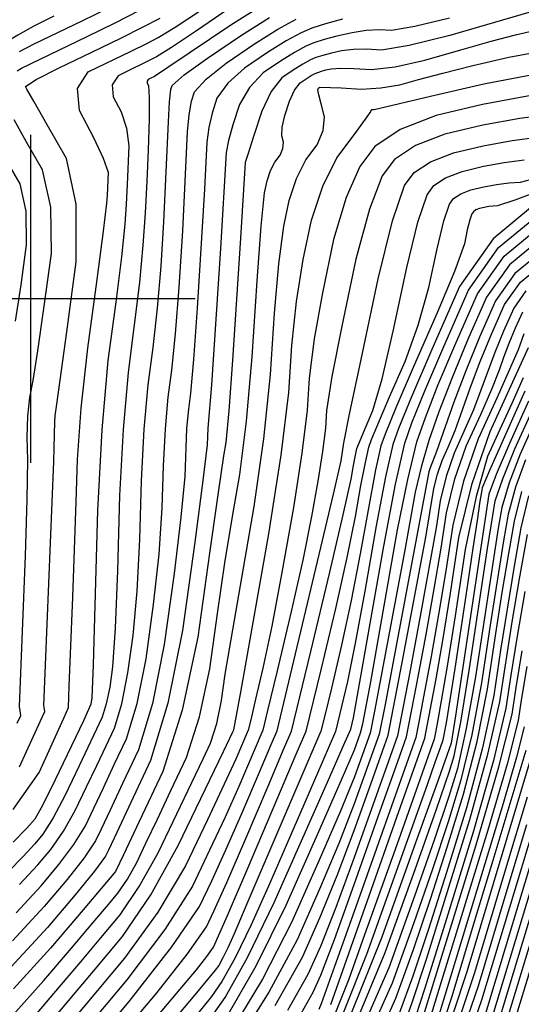
# Model space of a CAD drawing. Extents: x 622915 to 652172, y 444728 to 466318.
# Drawn here: x 624991 to 625372, y 447466 to 448211 of the extents above; entities that cross this region are included whole.
import ezdxf

# ---------------------------------------------------------------- set-up
doc = ezdxf.new("R2010")
doc.units = 0
doc.header["$MEASUREMENT"] = 0
for name, color, linetype in [('3', 7, 'CONTINUOUS'), ('50', 7, 'CONTINUOUS'), ('52', 7, 'CONTINUOUS')]:
    doc.layers.add(name, color=color, linetype=linetype)

msp = doc.modelspace()

# ---------------------------------------------------------------- linework, layer by layer
at = {"layer": '3', "color": 15, "linetype": 'Continuous'}
for p, q in [((625000, 448000, 4000), (625000, 448124.105, 4000)), ((625000, 448000, 4000), (625000, 448124.105, 4000)), ((625000, 448000, 4000), (624875.51, 448000, 4000)), ((625000, 448000, 4000), (624875.51, 448000, 4000)), ((625000, 448000, 4000), (625000, 448000, 4000)), ((625000, 447875.965, 4000), (625000, 448000, 4000)), ((625124.435, 448000, 4000), (625000, 448000, 4000)), ((625124.435, 448000, 4000), (625000, 448000, 4000)), ((625000, 447875.965, 4000), (625000, 448000, 4000)), ((625000, 448000, 4000), (625000, 448000, 4000))]:
    msp.add_line(p, q, dxfattribs=at)
at = {"layer": '50', "color": 1, "linetype": 'Continuous'}
for points, elevation in [([(624988.7552, 447535.3711), (625007.6887, 447555.8515), (625021.2787, 447571.8731), (625032.4653, 447587.0046), (625041.2484, 447601.2459), (625047.628, 447614.5972), (625054.9465, 447630.0011), (625063.2038, 447647.4578), (625072.4, 447666.9672), (625080.4262, 447693.6797), (625087.2824, 447727.5954), (625092.9686, 447768.7141), (625097.0555, 447806.7642), (625099.543, 447841.7457), (625100.4312, 447873.6586), (625101.9332, 447901.6645), (625104.0492, 447925.7634), (625106.7789, 447945.9554), (625109.5177, 447973.6631), (625112.2655, 448008.8864), (625115.0223, 448051.6254), (625118.7543, 448126.3924), (625119.8596, 448139.4607), (625121.5825, 448149.5833), (625123.923, 448156.7603), (625132.6752, 448166.3975), (625147.8391, 448178.4951), (625169.4146, 448193.053), (625187.16, 448204.1601), (625201.0754, 448211.8162)], 4830), ([(624991.4032, 447645.7557), (625007.2682, 447680.6762), (625010.4313, 447687.7202), (625009.8996, 447692.128), (625017.3789, 447876.9684), (625018.1256, 447907.2224), (625018.2584, 447911.3976), (625019.3274, 447918.5897), (625022.161, 447938.5205), (625027.1598, 447974.9792), (625034.3239, 448027.9656), (625034.2514, 448071.747), (625026.9422, 448106.3233), (625012.3963, 448131.6945), (625002.3756, 448149.2141), (624996.8801, 448158.8822), (624995.9098, 448160.6987), (625003.8802, 448165.9933), (625020.7912, 448174.7661), (625046.6428, 448187.0171), (625068.0955, 448197.4094), (625085.1493, 448205.9428), (625097.8041, 448212.6176)], 4815), ([(625004.747, 447459.2383), (625021.6385, 447479.152), (625037.7498, 447498.2185), (625053.0807, 447516.4379), (625067.6313, 447533.8101), (625082.0566, 447555.2345), (625096.3564, 447580.711), (625110.5308, 447610.2397), (625121.8704, 447633.935), (625130.3751, 447651.7969), (625136.045, 447663.8253), (625140.7508, 447678.5397), (625144.4925, 447695.94), (625147.2702, 447716.0262), (625169.0455, 447842.9205), (625176.3756, 447894.0001), (625181.537, 447942.7551), (625184.5297, 447989.1856), (625187.8938, 448026.6214), (625191.6292, 448055.0627), (625195.7361, 448074.5094), (625201.2963, 448091.2429), (625208.3098, 448105.2633), (625216.7766, 448116.5706), (625221.5141, 448127.4025), (625222.5224, 448137.7593), (625219.8014, 448147.6408), (625218.0652, 448154.4668), (625217.3137, 448158.2376), (625217.8027, 448159.4974), (625218.0808, 448159.871), (625218.8224, 448160.3352), (625235.119, 448159.7678), (625250.3454, 448158.9026), (625265.1628, 448159.6742), (625279.571, 448162.0827), (625293.57, 448166.1279), (625311.9994, 448170.9738), (625334.8591, 448176.6204), (625362.149, 448183.0675), (625388.1913, 448187.9274)], 4845), ([(625095.5636, 447474.9896), (625118.6337, 447504.2089), (625132.9949, 447524.7062), (625138.6474, 447536.4816), (625148.3068, 447558.1663), (625161.9732, 447589.7604), (625179.6466, 447631.2637), (625191.4839, 447658.9875), (625197.4851, 447672.9318), (625212.1112, 447733.2093), (625226.4069, 447793.1572), (625236.5372, 447836.5867), (625242.5023, 447863.4978), (625244.3019, 447873.8906), (625245.7944, 447881.6689), (625246.9798, 447886.8328), (625253.9438, 447903.7512), (625259.1515, 447915.5706), (625266.0122, 447939.4974), (625274.526, 447975.5317), (625284.6929, 448023.6734), (625293.2118, 448058.093), (625300.0826, 448078.7903), (625305.3055, 448085.7654), (625314.1935, 448091.6926), (625326.7467, 448096.5719), (625342.9649, 448100.4034), (625358.6426, 448103.306), (625373.7797, 448105.2797)], 4860), ([(625149.6976, 447458.8838), (625170.5804, 447495.1361), (625193.3851, 447541.1092), (625218.1116, 447596.8031), (625235.3292, 447636.0109), (625245.0379, 447658.7327), (625249.7587, 447671.5248), (625251.4884, 447678.3982), (625257.565, 447710.1985), (625277.7729, 447825.2283), (625285.4425, 447863.4093), (625292.4686, 447891.7643), (625298.851, 447910.2933), (625308.6241, 447935.17), (625321.7878, 447966.3944), (625338.3421, 448003.9664), (625358.4121, 448032.4362), (625381.9978, 448051.8039)], 4875), ([(625219.5887, 447488.0763), (625229.9258, 447515.186), (625244.9485, 447556.6758), (625264.6567, 447612.5456), (625277.8479, 447649.8444), (625284.5222, 447668.5723), (625292.0956, 447707.4252), (625299.3544, 447745.9641), (625305.5595, 447780.571), (625310.711, 447811.2459), (625314.8089, 447837.9887), (625321.1791, 447863.786), (625329.8215, 447888.6376), (625340.7361, 447912.5436), (625349.1326, 447931.7325), (625355.0108, 447946.2041), (625358.3708, 447955.9585), (625362.4203, 447966.5684), (625367.1593, 447978.0337), (625372.5879, 447990.3545)], 4890), ([(625376.9372, 447922.6389), (625362.5367, 447890.6774), (625352.546, 447867.1949), (625346.9652, 447852.1915), (625321.5931, 447684.3338), (625318.33, 447663.7342), (625308.7612, 447636.5907), (625291.4687, 447588.2965), (625265.8376, 447516.854), (625242.8905, 447459.8676)], 4905), ([(625376.8567, 447850.9131), (625371.2754, 447826.8231), (625366.0384, 447797.6462), (625355.7171, 447734.1331), (625350.6327, 447699.797), (625342.1273, 447660.2901), (625330.2008, 447615.6126), (625314.8532, 447565.7643), (625301.2189, 447523.0482), (625289.2981, 447487.4643), (625279.0906, 447459.0127)], 4920), ([(625373.7611, 447676.0585), (625367.8531, 447653.1086), (625357.6464, 447618.0773), (625307.4, 447452.8894)], 4935), ([(625322.7343, 447414.6709), (625341.7056, 447469.5514), (625393.776, 447642.1733)], 4950), ([(625411.105, 447599.5353), (625361.9967, 447439.3819)], 4965), ([(625204.695, 447459.2001), (625213.937, 447475.3466), (625219.5887, 447488.0763)], 4890), ([(625004.3005, 447366.3928), (625095.5636, 447474.9896)], 4860)]:
    msp.add_lwpolyline(points, dxfattribs=dict(at, elevation=elevation))
at = {"layer": '52', "color": 33, "linetype": 'Continuous'}
for points, elevation in [([(624986.4457, 447613.5231), (625006.1533, 447641.4117), (625024.8611, 447682.5563), (625028.5983, 447690.8118), (625028.8637, 447706.7987), (625031.7026, 447774.1495), (625034.3213, 447846.4688), (625035.2146, 447878.5643), (625038.1523, 447917.2862), (625043.1344, 447962.6345), (625050.161, 448014.609), (625054.9722, 448051.2257), (625057.5681, 448072.4845), (625057.9487, 448078.3853), (625058.2601, 448084.2123), (625058.5023, 448089.9654), (625058.6752, 448095.6447), (625055.1039, 448106.3324), (625047.7884, 448122.0286), (625036.7286, 448142.7332), (625035.2827, 448159.3452), (625043.4508, 448171.8646), (625075.989, 448187.4397), (625087.7194, 448193.3095), (625096.424, 448197.9007), (625109.3057, 448205.7378), (625147.6006, 448231.1496)], 4818), ([(625175.1072, 448222.0934), (625151.4315, 448207.3268), (625103.6938, 448175.1556), (625093.6637, 448168.4669), (625090.4128, 448166.8401), (625088.7701, 448166.0616), (625088.0155, 448164.9051), (625088.1491, 448163.3705), (625089.1708, 448161.4578), (625089.6143, 448152.3804), (625089.4797, 448136.1385), (625088.767, 448112.7319), (625087.7689, 448089.0208), (625086.4855, 448065.0054), (625084.9168, 448040.6854), (625082.245, 448012.4444), (625073.5918, 447944.1989), (625069.8106, 447901.1339), (625067.1264, 447851.0871), (625065.5392, 447794.0586), (625063.7696, 447750.8946), (625061.8176, 447721.5953), (625059.6832, 447706.1605), (625057.1095, 447693.4295), (625054.0967, 447683.4024), (625036.5882, 447646.5626), (625025.9836, 447624.3693), (625016.8269, 447607.1133), (625009.118, 447594.7947), (625002.8569, 447587.4134), (624994.1341, 447577.9779), (624982.9496, 447566.4881)], 4824), ([(625017.3119, 448214.0367), (625002.2763, 448206.445), (624990.0158, 448199.7021), (624980.5304, 448193.8079), (624970.6788, 448185.5895), (624960.4609, 448175.0468), (624949.8768, 448162.1799), (624945.5112, 448147.68), (624947.3642, 448131.547), (624955.4358, 448113.781), (624962.6912, 448098.6678), (624969.1304, 448086.2073), (624974.7534, 448076.3996), (624977.6465, 448063.5332), (624977.8096, 448047.6081), (624975.2429, 448028.6244), (624971.4526, 448005.3822), (624966.4386, 447977.8816), (624960.201, 447946.1225), (624956.4625, 447910.7606), (624955.2232, 447871.7959), (624956.4831, 447829.2283)], 4806), ([(625385.1307, 448219.0379), (625317.2683, 448199.4471), (625286.5273, 448191.8577), (625265.5445, 448188.3819), (625254.3198, 448189.0198), (625244.2661, 448188.8566), (625235.3835, 448187.8924), (625227.672, 448186.1273), (625221.1581, 448184.3781), (625215.842, 448182.6449), (625211.7236, 448180.9276), (625206.0411, 448177.8011), (625198.7947, 448173.2655), (625189.9841, 448167.3206), (625182.0274, 448156.97), (625174.9244, 448142.2135), (625168.6753, 448123.0513), (625164.5026, 448110.058), (625162.4062, 448103.2337), (625158.757, 448045.9534), (625152.8098, 447953.6892), (625149.9643, 447915.3862), (625147.6555, 447891.2528), (625145.8832, 447881.289), (625141.7636, 447853.3996), (625135.2965, 447807.5845), (625126.4819, 447743.8437), (625114.6681, 447688.7536), (625099.8549, 447642.3143), (625082.0424, 447604.5257), (625070.1533, 447579.3039), (625064.1878, 447566.649), (625039.5199, 447537.4907), (625014.9363, 447508.5087), (624986.9071, 447477.6345)], 4839), ([(624989.6797, 448172.746), (624992.7857, 448174.6761), (625042.6134, 448198.7474), (625063.7222, 448209.0472), (625082.5792, 448218.5762)], 4812), ([(624991.4007, 448187.1891), (625002.4598, 448193.049), (625038.868, 448210.6123), (625059.4436, 448220.7299)], 4809), ([(625149.5161, 448219.2382), (625124.6572, 448202.4648), (625106.4998, 448190.4467), (625095.0439, 448183.1838), (625066.1104, 448168.9631)], 4821), ([(625495.8008, 448219.4597), (625500.1877, 448203.5995), (625503.9693, 448190.8759), (625507.1456, 448181.2889), (625509.7166, 448174.8386), (625508.5806, 448170.4544), (625503.7374, 448168.1362), (625495.1872, 448167.8841), (625487.8936, 448167.1125), (625481.8567, 448165.8213), (625477.0764, 448164.0106), (625463.3384, 448162.0482), (625408.9898, 448157.6685), (625376.1645, 448153.3884), (625342.167, 448147.0941), (625306.9973, 448138.7854), (625279.7756, 448128.2044), (625260.5017, 448115.351), (625249.1757, 448100.2254), (625238.7935, 448076.7339), (625229.3551, 448044.8767), (625220.8606, 448004.6537), (625214.6748, 447969.7274)], 4851), ([(625317.0706, 448212.6255), (625290.8608, 448206.1149), (625273.144, 448203.1216), (625263.9201, 448203.6457), (625253.959, 448203.1226), (625243.2605, 448201.5523), (625231.8247, 448198.9347), (625222.1651, 448196.3407), (625214.2816, 448193.7704), (625208.1742, 448191.2238), (625199.7474, 448186.5874), (625189.0013, 448179.8613), (625175.9358, 448171.0455), (625165.5767, 448160.1125), (625157.924, 448147.0624), (625152.9777, 448131.8953), (625149.6216, 448119.8589), (625147.8556, 448110.9533), (625143.559, 448038.2455), (625136.7905, 447934.8817), (625134.0558, 447902.195), (625133.5467, 447889.4329), (625130.3413, 447862.6339), (625124.1196, 447815.833), (625114.8816, 447749.0302), (625103.7428, 447693.9299), (625090.7033, 447650.5319), (625075.7629, 447618.8364), (625065.0844, 447596.203), (625058.6679, 447582.6317), (625056.5132, 447578.1225), (625048.1038, 447566.8958), (625033.4395, 447548.9515), (625012.5204, 447524.2897), (624985.0887, 447494.4638)], 4836), ([(625235.9775, 448211.742), (625223.1721, 448208.3033), (625212.7211, 448204.896), (625204.6248, 448201.52), (625193.4537, 448195.3737), (625179.2079, 448186.4572), (625161.8874, 448174.7703), (625149.1259, 448163.255), (625140.9235, 448151.9114), (625137.2801, 448140.7393), (625134.7406, 448129.6598), (625133.305, 448118.6728), (625131.6351, 448083.1993), (625125.9399, 447992.9869), (625123.1541, 447954.2724), (625120.9334, 447928.792), (625119.2778, 447916.5456), (625117.9945, 447901.9297), (625116.5449, 447865.5893), (625113.6984, 447834.6991), (625108.5441, 447792.2735), (625101.082, 447738.3128), (625092.0845, 447693.8048), (625081.5516, 447658.7496), (625069.4833, 447633.1471), (625060.0154, 447613.1021), (625053.1479, 447598.6144), (625048.8808, 447589.6842), (625040.2846, 447576.9502), (625027.3591, 447560.4123), (625010.1045, 447540.0706), (624986.0658, 447514.0677)], 4833), ([(624991.4447, 447556.6745), (625005.2728, 447571.6325), (625015.1983, 447583.3339), (625024.6461, 447597.0589), (625033.616, 447612.8076), (625042.1081, 447630.5799), (625049.8775, 447646.9002), (625056.9243, 447661.7685), (625063.2484, 447675.1848), (625068.7679, 447693.5546), (625073.4828, 447716.8779), (625077.3931, 447745.1547), (625080.4125, 447778.8294), (625082.5411, 447817.9022), (625083.7788, 447862.3728), (625085.8719, 447901.3992), (625088.8205, 447934.9812), (625092.6245, 447963.1188), (625095.8813, 447993.0537), (625098.5912, 448024.7859), (625100.7539, 448058.3154), (625104.2037, 448134.1119), (625104.9786, 448149.2616), (625105.8849, 448158.4273), (625106.9225, 448161.6092), (625116.2245, 448169.54), (625133.7907, 448182.2199), (625159.6212, 448199.6489), (625180.8663, 448212.9464)], 4827), ([(624986.2471, 447457.8834), (625009.9172, 447483.9626), (625030.7304, 447508.4996), (625047.0066, 447527.7238), (625058.7457, 447541.6353), (625065.9478, 447550.2339), (625073.0878, 447560.8383), (625080.1657, 447573.4483), (625087.1816, 447588.0641), (625095.8026, 447606.1744), (625106.0287, 447627.7793), (625117.8599, 447652.8788), (625127.6794, 447683.583), (625135.4872, 447719.8918), (625141.2833, 447761.8053), (625147.0259, 447800.309), (625152.715, 447835.4028), (625158.3505, 447867.0867), (625163.3424, 447907.3691), (625167.6908, 447956.25), (625171.3957, 448013.7294), (625174.5033, 448055.0685), (625177.0136, 448080.2673), (625178.9266, 448089.3257), (625181.5166, 448097.1204), (625184.7836, 448103.6513), (625188.7275, 448108.9183), (625190.9343, 448113.964), (625191.404, 448118.7883), (625190.1365, 448123.3912), (625190.4702, 448130.074), (625192.405, 448138.8367), (625195.941, 448149.6794), (625199.8168, 448157.9324), (625204.0325, 448163.5958), (625212.3348, 448169.0148), (625215.273, 448170.6314), (625220.1512, 448172.4155), (625223.5192, 448173.3199), (625227.5065, 448174.2326), (625234.5732, 448174.5905), (625244.7194, 448174.3938), (625257.945, 448173.6423), (625275.845, 448175.766), (625298.4196, 448180.7649), (625325.6687, 448188.639), (625348.5651, 448195.0059), (625367.1086, 448199.8656), (625381.2994, 448203.2181)], 4842), ([(625012.5466, 447449.8043), (625028.4929, 447468.7132), (625047.4157, 447491.2405), (625069.3149, 447517.3863), (625090.7365, 447549.029), (625111.6806, 447586.1687), (625145.9067, 447657.5004), (625152.9593, 447672.2536), (625153.6536, 447673.8798), (625159.0012, 447702.3498), (625167.6292, 447750.6627), (625180.3659, 447822.2707), (625189.6172, 447881.8032), (625195.3831, 447929.2602), (625197.6637, 447964.6418), (625201.2843, 447998.1744), (625206.2449, 448029.8582), (625212.5456, 448059.693), (625221.076, 448085.3654), (625231.836, 448106.8753), (625244.8256, 448124.2228), (625253.4314, 448135.9837), (625257.6534, 448142.1582), (625257.4915, 448142.7462), (625258.2108, 448143.2842), (625259.9292, 448143.2729), (625302.6095, 448153.3752), (625342.9987, 448162.9169), (625381.5412, 448170.1096)], 4848), ([(625066.1104, 448168.9631), (625061.6491, 448162.1252), (625062.4388, 448153.0518), (625068.4796, 448141.7432), (625072.3591, 448129.3564), (625074.0775, 448115.8916), (625073.0145, 448086.6166), (625072.2171, 448071.6953), (625071.2425, 448056.5849), (625068.6086, 448031.835), (625064.3155, 447997.4456), (625058.3631, 447953.4167), (625053.7493, 447900.8686), (625050.4741, 447839.8014), (625047.1267, 447722.9598), (625046.2421, 447698.0358), (625045.4512, 447693.3045), (625039.7396, 447680.6983), (625018.3512, 447635.9309), (625009.0076, 447617.1677), (625003.0376, 447606.2555), (624996.8235, 447599.2813), (624986.5259, 447588.8995)], 4821), ([(625397.2531, 448140.2056), (625370.3238, 448136.6943), (625342.4329, 448131.5305), (625313.5804, 448124.7142), (625291.2482, 448116.0338), (625275.4363, 448105.4891), (625266.1447, 448093.0803), (625256.3875, 448067.9374), (625246.1646, 448030.0603), (625235.4762, 447979.4491), (625228.0652, 447941.2804), (625223.9316, 447915.5542), (625223.0754, 447902.2704), (625220.9107, 447884.4531), (625217.4373, 447862.102), (625212.6554, 447835.2174), (625205.8969, 447802.3211), (625197.1616, 447763.4131), (625186.4497, 447718.4935), (625179.2803, 447688.519), (625175.6536, 447673.4898), (625157.4662, 447631.007), (625147.1068, 447607.8334), (625135.3973, 447582.6435), (625122.3378, 447555.4375), (625101.4327, 447522.7358), (625072.682, 447484.5386), (624994.3628, 447391.109)], 4854), ([(624989.6753, 447678.7961), (624992.2643, 447684.6286), (624991.8249, 447688.2136), (624991.4369, 447691.4878), (624995.8017, 447805.5564), (624997.216, 447848.2312), (624997.6681, 447878.1836), (624997.1582, 447895.4136), (624997.6598, 447911.1852), (624999.173, 447925.4986), (625001.6978, 447938.3537), (625005.2582, 447960.8078), (625009.8542, 447992.8609), (625015.4858, 448034.5131), (625015.1278, 448069.4543), (625008.7801, 448097.6845), (624996.4427, 448119.2036), (624987.3367, 448135.489)], 4812), ([(625030.4207, 447415.6483), (625074.3655, 447468.1147), (625106.7808, 447509.5892), (625127.6664, 447540.0719), (625137.0223, 447559.5626), (625147.7068, 447582.9999), (625159.7197, 447610.3837), (625173.0612, 447641.7141), (625181.997, 447662.6424), (625186.5273, 447673.1688), (625218.5016, 447806.4537), (625229.3447, 447852.3067), (625235.1685, 447877.4947), (625237.0656, 447891.0104), (625241.4557, 447912.8334), (625250.0919, 447954.2446), (625262.9742, 448015.244), (625273.9814, 448059.1409), (625283.1137, 448085.9353), (625290.3709, 448095.6272), (625302.7209, 448103.8632), (625320.1635, 448110.6431), (625342.6989, 448115.967), (625364.4832, 448120.0002), (625385.5164, 448122.7426)], 4857), ([(624988.3554, 447983.095), (624992.5486, 448010.7426), (624996.6477, 448041.0606), (624996.3871, 448066.4937), (624991.7667, 448087.042), (624982.7865, 448102.7055)], 4809), ([(625069.6535, 447426.0654), (625114.4604, 447479.1168), (625125.4175, 447492.1987), (625133.3719, 447502.2733), (625138.3235, 447509.3406), (625148.9068, 447533.3328), (625164.2267, 447569.137), (625186.2321, 447620.8134), (625200.9708, 447655.3326), (625208.443, 447672.6949), (625219.8801, 447719.3408), (625230.9058, 447765.5764), (625239.6082, 447804.207), (625245.9872, 447835.2326), (625250.0429, 447858.6531), (625253.4063, 447876.182), (625256.0775, 447887.8191), (625258.0566, 447893.5645), (625271.7713, 447925.9455), (625283.507, 447952.5811), (625293.3998, 447980.1349), (625301.4495, 448008.6068), (625307.6563, 448037.9969), (625312.857, 448059.0097), (625317.0516, 448071.6452), (625320.2402, 448075.9035), (625325.6662, 448079.522), (625333.3298, 448082.5008), (625343.2308, 448084.8399), (625352.8019, 448086.6119), (625362.043, 448087.8168), (625370.9541, 448088.4547), (625385.9563, 448092.3122)], 4863), ([(625389.5431, 448083.2342), (625366.6108, 448074.8782), (625353.5319, 448070.5848), (625346.9613, 448069.9177), (625339.9129, 448068.4296), (625337.1389, 448067.3514), (625335.1748, 448066.0416), (625334.0206, 448064.5002), (625332.5023, 448059.9265), (625330.6198, 448052.3204), (625328.3731, 448041.682), (625320.7874, 448020.7724), (625307.8626, 447989.5917), (625289.5988, 447948.1399), (625276.3964, 447917.5249), (625268.2552, 447897.7467), (625265.1753, 447888.8054), (625261.0182, 447870.6951), (625249.4722, 447806.9673), (625242.6792, 447771.8273), (625235.4048, 447737.9956), (625227.649, 447705.4723), (625222.3964, 447683.7082), (625219.6471, 447672.7034), (625163.6716, 447542.0626), (625153.9139, 447519.4369), (625149.3981, 447509.2657), (625145.5256, 447501.2787), (625142.2964, 447495.476), (625139.7104, 447491.8575), (625124.246, 447473.2205), (625095.903, 447439.565)], 4866), ([(625380.0355, 448070.1088), (625350.1092, 448045.5345), (625324.6437, 448009.4111), (625303.6391, 447961.7386), (625288.2425, 447925.9112), (625278.4538, 447901.9289), (625274.273, 447889.7917), (625268.63, 447865.2081), (625261.5247, 447828.1782), (625252.9571, 447778.702), (625245.7501, 447739.4475), (625239.9037, 447710.4148), (625235.4179, 447691.6038), (625232.3318, 447678.9678), (625230.6454, 447672.5068), (625206.6572, 447616.9481), (625194.1697, 447588.0725), (625180.9024, 447557.8147), (625166.8551, 447526.1748), (625154.8088, 447501.3294), (625144.7635, 447483.2786), (625136.7192, 447472.0224), (625119.8332, 447450.9118)], 4869), ([(625133.728, 447452.1873), (625147.2305, 447471.0812), (625164.0919, 447501.38), (625184.312, 447543.0839), (625224.6679, 447634.0825), (625237.8163, 447664.2055), (625241.3167, 447671.9839), (625242.2672, 447674.2274), (625244.4026, 447682.834), (625267.2656, 447812.9408), (625276.2419, 447859.7212), (625283.3708, 447890.778), (625288.6524, 447906.1111), (625298.4333, 447930.5406), (625312.7135, 447964.0665), (625331.4929, 448006.6888), (625354.2606, 448038.9854), (625381.0167, 448060.9563)], 4872), ([(625382.979, 448042.6514), (625362.5635, 448025.8871), (625345.1912, 448001.244), (625330.8621, 447968.7223), (625318.8149, 447939.7994), (625309.0496, 447914.4755), (625301.5663, 447892.7506), (625295.5836, 447872.5284), (625291.1016, 447853.8088), (625283.0382, 447808.6847), (625260.287, 447687.8438), (625257.0001, 447671.2224), (625245.02, 447638.3213), (625234.2486, 447611.8459), (625218.4071, 447575.0577), (625197.4955, 447527.9567), (625175.4147, 447485.1663), (625152.1647, 447446.6864)], 4878), ([(625383.9601, 448033.499), (625366.715, 448019.3379), (625352.0404, 447998.5216), (625339.9364, 447971.0501), (625329.3698, 447945.486), (625320.3406, 447921.8292), (625307.3883, 447884.5593), (625302.5605, 447872.2048), (625301.4532, 447869.0209), (625268.0251, 447691.6592)], 4881), ([(625185.0832, 447465.2265), (625205.7162, 447501.6517), (625218.9979, 447531.567), (625232.0872, 447563.516), (625244.9842, 447597.4985), (625257.689, 447633.5147), (625266.2332, 447657.5996), (625270.6168, 447669.7533), (625281.3515, 447724.8244), (625299.0715, 447819.6007), (625305.361, 447856.4734), (625308.0285, 447867.2759), (625311.6475, 447877.6824), (625316.2179, 447887.693), (625321.3031, 447900.2837), (625333.0174, 447933.2057), (625340.3866, 447952.5135), (625349.0107, 447973.378), (625358.8895, 447995.7993), (625370.8664, 448012.7888), (625384.9413, 448024.3465)], 4884), ([(625375.0179, 448006.2396), (625365.7387, 447993.0769), (625358.085, 447975.7059), (625351.4035, 447959.5409), (625340.9568, 447930.8293), (625335.2178, 447916.0081), (625320.7345, 447883.16), (625314.6038, 447865.5309), (625310.085, 447847.2311), (625307.178, 447828.2604), (625295.4973, 447762.7073), (625286.7236, 447716.1248), (625280.811, 447685.0066), (625277.7596, 447669.3526), (625272.0405, 447653.722)], 4887), ([(625214.6748, 447969.7274), (625210.7977, 447940.098), (625209.2293, 447915.7653), (625205.2639, 447883.1281), (625198.9016, 447842.1864), (625190.1423, 447792.94), (625182.449, 447752.3354), (625175.8217, 447720.3725), (625170.2603, 447697.0513), (625166.5381, 447681.4892), (625164.6552, 447673.6864), (625155.2127, 447651.6303), (625146.5067, 447632.6669), (625133.7722, 447605.7245), (625117.0092, 447570.8031), (625096.0846, 447535.8824), (625070.9984, 447500.9624), (625019.2361, 447439.2079)], 4851), ([(625373.4371, 447973.5959), (625369.0648, 447961.5789), (625352.9953, 447924.969), (625338.9085, 447894.1152), (625327.7544, 447862.041), (625319.5329, 447828.7464), (625314.244, 447794.2313), (625308.8035, 447761.0562), (625303.2114, 447729.2209), (625297.4676, 447698.7256), (625293.5969, 447678.354), (625291.5994, 447668.1061), (625244.9306, 447536.2644), (625228.8451, 447491.0211), (625219.8841, 447466.3309), (625218.0474, 447462.1941)], 4893), ([(625227.1171, 447465.7962), (625256.3455, 447548.2633), (625277.3407, 447607.7816), (625291.3681, 447647.4909), (625298.4276, 447667.3913), (625307.0684, 447712.4778), (625312.0475, 447741.5414), (625317.777, 447777.2168), (625324.2568, 447819.5041), (625334.3297, 447860.2961), (625347.9955, 447899.5928), (625376.9621, 447963.1813)], 4896), ([(625372.9952, 447940.1681), (625364.3046, 447920.9703), (625355.2978, 447901.1613), (625345.9746, 447880.7413), (625337.2023, 447850.4414), (625328.9808, 447810.2617), (625321.31, 447760.2022), (625315.2915, 447722.0265), (625310.9254, 447695.7346), (625308.2117, 447681.3264), (625306.3829, 447671.7014), (625305.4391, 447666.8595), (625278.3746, 447590.3517), (625265.3739, 447553.6876), (625252.846, 447518.5548), (625240.7909, 447484.9533), (625230.2252, 447458.5134)], 4899), ([(625236.9414, 447460.2594), (625254.4647, 447504.1103), (625300.4036, 447632.44), (625306.3553, 447649.3122), (625310.3317, 447660.569), (625312.333, 447666.2103), (625314.7825, 447678.9914), (625321.3391, 447720.3213), (625326.6969, 447755.2866), (625331.3058, 447785.5997), (625335.1657, 447811.2605), (625338.2765, 447832.2691), (625340.4697, 447846.9395), (625341.7453, 447855.2715), (625342.1031, 447857.2652), (625347.6839, 447870.4513), (625374.5142, 447930.4003)], 4902), ([(625245.9323, 447451.3718), (625268.4882, 447505.2857), (625291.0346, 447568.1301), (625307.2527, 447613.8822), (625317.1426, 447642.5421), (625320.7041, 447654.1099), (625325.6999, 447679.5251), (625332.13, 447718.7878), (625345.8987, 447810.9898), (625349.843, 447836.0631), (625351.8272, 447847.1179), (625357.4081, 447863.9386), (625366.5858, 447886.5251), (625379.3602, 447914.8776)], 4908), ([(625381.7833, 447907.1163), (625370.635, 447882.3729), (625362.2703, 447860.6822), (625356.6892, 447842.0442), (625353.8918, 447826.4588), (625336.7557, 447714.0401), (625329.8068, 447674.7164), (625323.0783, 447644.4855), (625316.5702, 447623.3476), (625305.7443, 447591.1737), (625290.6005, 447547.9636), (625271.1388, 447493.7175), (625248.974, 447442.8761)], 4911), ([(625374.6841, 447878.2207), (625367.1324, 447857.4258), (625361.5513, 447836.9705), (625357.9407, 447816.8546), (625347.8558, 447753.0156), (625341.3814, 447709.2924), (625333.9136, 447669.9076), (625325.4525, 447634.8612), (625315.9979, 447604.1532), (625304.2358, 447568.4652), (625290.1663, 447527.7972), (625273.7894, 447482.1492), (625253.2015, 447436.2739)], 4914), ([(625259.73, 447433.3467), (625276.44, 447470.5809), (625289.7322, 447507.6307), (625302.7274, 447545.7567), (625315.4255, 447584.9587), (625327.8266, 447625.2369), (625338.0205, 447665.0989), (625346.0071, 447704.5447), (625351.7864, 447743.5743), (625357.1139, 447777.8096), (625361.9896, 447807.2504), (625366.4133, 447831.8968), (625371.9945, 447854.1695)], 4917), ([(625332.5749, 447605.9882), (625346.2341, 447655.4814), (625355.2584, 447695.0493), (625364.5907, 447755.6894), (625370.0873, 447788.0419), (625376.1374, 447821.7494)], 4923), ([(625374.1361, 447778.4377), (625368.3291, 447744.6293), (625363.5785, 447715.2506), (625359.8841, 447690.3016), (625350.341, 447650.6727), (625334.9491, 447596.3639), (625313.7085, 447527.3753), (625298.202, 447477.6312), (625288.4298, 447447.1314)], 4926), ([(625337.3233, 447586.7396), (625354.4478, 447645.8639), (625364.5098, 447685.5539), (625367.5091, 447705.8094), (625372.0675, 447733.5693)], 4929), ([(625375.6506, 447721.6438), (625371.4398, 447696.3682), (625369.1355, 447680.8062), (625360.6761, 447647.9454), (625346.0616, 447597.786), (625309.9997, 447480.5229), (625300.1841, 447448.3712)], 4932), ([(625268.0251, 447691.6592), (625263.9199, 447670.5991), (625245.0021, 447617.9099), (625233.1679, 447587.681), (625218.7025, 447553.3124), (625201.6059, 447514.8042), (625180.249, 447475.1964), (625154.6317, 447434.489)], 4881), ([(625375.0301, 447658.2717), (625349.8634, 447574.9352), (625335.8517, 447528.3701), (625318.9547, 447471.9061), (625304.2987, 447427.3012)], 4938), ([(625310.407, 447429.742), (625330.5094, 447490.9227), (625380.816, 447658.6599)], 4941), ([(625272.0405, 447653.722), (625244.9664, 447577.0872), (625231.0065, 447539.351), (625219.2933, 447509.8217), (625209.8266, 447488.4991), (625194.346, 447461.4533)], 4887), ([(625344.5179, 447459.3539), (625397.2418, 447633.6457)], 4953), ([(625375.838, 447622.742), (625359.5533, 447568.3828), (625336.081, 447489.9462), (625314.5209, 447425.5185)], 4944), ([(625347.3301, 447449.1565), (625400.7076, 447625.1181)], 4956), ([(625281.7412, 447447.4444), (625288.8639, 447467.2979), (625299.7105, 447500.3397), (625332.5749, 447605.9882)], 4923), ([(625375.4749, 447601.8479), (625359.9024, 447549.9541), (625338.8933, 447479.7488), (625317.7151, 447418.2213)], 4947), ([(625287.9957, 447426.965), (625337.3233, 447586.7396)], 4929), ([(625350.1424, 447438.9591), (625388.3141, 447565.055)], 4959), ([(625352.9547, 447428.7616), (625388.9899, 447547.4612)], 4962)]:
    msp.add_lwpolyline(points, dxfattribs=dict(at, elevation=elevation))

doc.saveas('drawing.dxf')
